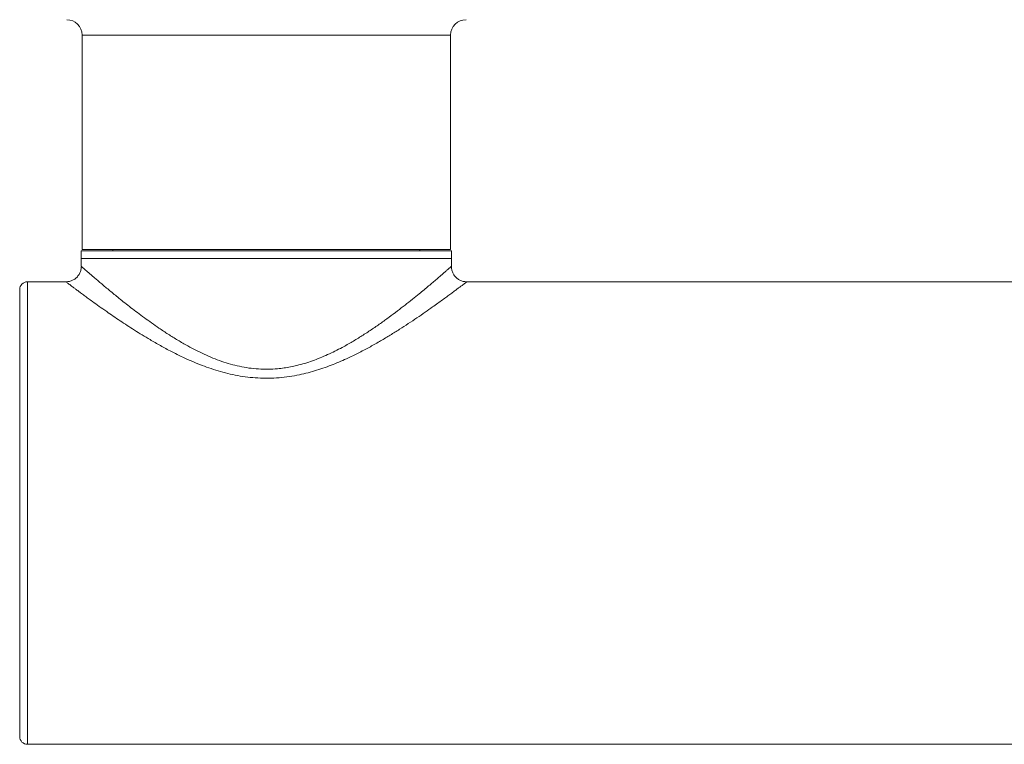
# Model space of a CAD drawing. Units: millimetres. Extents: x -266 to 519, y -216 to 450.
# Drawn here: x 57 to 121, y -128 to -81 of the extents above; entities that cross this region are included whole.
import ezdxf

# ---------------------------------------------------------------- set-up
doc = ezdxf.new("R2010")
doc.units = ezdxf.units.MM

msp = doc.modelspace()

# ---------------------------------------------------------------- linework, layer by layer
at = {"color": 7, "linetype": 'Continuous', "lineweight": 18}
for p, q in [((61.295, -81.728), (61.295, -95.628)), ((85.195, -95.628), (85.195, -81.728)), ((61.245, -95.728), (61.245, -96.228)), ((85.245, -95.728), (61.245, -95.728)), ((85.195, -95.628), (61.295, -95.628)), ((63.295, -95.628), (63.295, -95.728)), ((83.195, -95.728), (83.195, -95.628)), ((85.245, -96.228), (85.245, -95.728)), ((61.245, -96.228), (61.245, -96.731)), ((85.245, -96.228), (61.245, -96.228)), ((85.245, -96.73), (85.245, -96.228)), ((61.248, -96.731), (61.248, -96.731)), ((85.242, -96.73), (85.243, -96.73)), ((57.248, -127.228), (57.248, -98.228)), ((60.248, -97.728), (57.748, -97.728)), ((60.248, -97.73), (60.247, -97.73)), ((86.242, -97.731), (86.241, -97.731)), ((125.245, -97.728), (86.242, -97.728)), ((57.748, -127.728), (125.245, -127.728))]:
    msp.add_line(p, q, dxfattribs=at)
at = {"color": 8, "linetype": 'Continuous', "lineweight": 18}
for p, q in [((85.195, -81.728), (61.295, -81.728)), ((57.748, -97.728), (57.748, -127.728))]:
    msp.add_line(p, q, dxfattribs=at)
at = {"color": 7, "linetype": 'Continuous', "lineweight": 18}
for centre, radius, start, end in [((60.295, -81.728), 1, 0, 90), ((86.195, -81.728), 1, 90, 180), ((57.748, -98.228), 0.5, 90, 180), ((57.748, -127.228), 0.5, 180, 270)]:
    msp.add_arc(centre, radius, start, end, dxfattribs=at)
for points, knots in [([(61.246, -96.731), (61.245, -96.767), (61.242, -96.839), (61.224, -96.947), (61.194, -97.053), (61.152, -97.156), (61.098, -97.257), (61.031, -97.353), (60.952, -97.441), (60.865, -97.517), (60.774, -97.581), (60.678, -97.633), (60.579, -97.674), (60.48, -97.703), (60.381, -97.721), (60.303, -97.729), (60.259, -97.728), (60.247, -97.728)], [0, 0, 0, 0, 0.068515, 0.138578, 0.209044, 0.279784, 0.350707, 0.428018, 0.503256, 0.57643, 0.647716, 0.717202, 0.784934, 0.850904, 0.915067, 0.977326, 1, 1, 1, 1]), ([(86.241, -97.728), (86.216, -97.728), (86.154, -97.727), (86.057, -97.713), (85.951, -97.688), (85.848, -97.65), (85.749, -97.601), (85.656, -97.54), (85.567, -97.468), (85.485, -97.384), (85.413, -97.29), (85.354, -97.19), (85.308, -97.088), (85.275, -96.983), (85.254, -96.879), (85.244, -96.794), (85.245, -96.745), (85.245, -96.73)], [0, 0, 0, 0, 0.0495538, 0.1180059, 0.1874031, 0.2574277, 0.3278806, 0.3986259, 0.4695678, 0.5472419, 0.6228248, 0.6963157, 0.7678967, 0.8376693, 0.9056828, 0.9719374, 1, 1, 1, 1])]:
    msp.add_open_spline(points, degree=3, knots=knots, dxfattribs=at)
at = {"color": 8, "linetype": 'Continuous', "lineweight": 18}
for points, knots in [([(61.248, -96.731), (61.248, -96.731), (61.248, -96.731), (61.279, -96.759), (61.337, -96.809), (61.417, -96.879), (61.516, -96.966), (61.636, -97.071), (61.778, -97.194), (61.942, -97.336), (62.128, -97.495), (62.337, -97.674), (62.568, -97.869), (62.819, -98.08), (63.09, -98.305), (63.379, -98.543), (63.702, -98.805), (64.063, -99.093), (64.463, -99.406), (64.885, -99.729), (65.329, -100.059), (65.794, -100.395), (66.307, -100.752), (66.873, -101.129), (67.496, -101.518), (68.097, -101.866), (68.671, -102.171), (69.213, -102.434), (69.772, -102.676), (70.34, -102.89), (70.917, -103.072), (71.504, -103.219), (72.11, -103.328), (72.728, -103.392), (73.35, -103.408), (73.905, -103.379), (74.392, -103.322), (74.811, -103.251), (75.261, -103.153), (75.739, -103.022), (76.241, -102.856), (76.736, -102.667), (77.222, -102.458), (77.699, -102.23), (78.234, -101.952), (78.821, -101.621), (79.45, -101.235), (80.059, -100.837), (80.646, -100.432), (81.211, -100.023), (81.745, -99.623), (82.248, -99.234), (82.718, -98.861), (83.126, -98.531), (83.475, -98.244), (83.773, -97.995), (84.048, -97.763), (84.287, -97.56), (84.492, -97.383), (84.667, -97.232), (84.823, -97.098), (84.956, -96.981), (85.067, -96.885), (85.151, -96.811), (85.208, -96.76), (85.24, -96.732), (85.242, -96.731), (85.242, -96.73)], [0, 0, 0, 0, 0.0094067, 0.0237641, 0.038107, 0.0510063, 0.0639158, 0.076816, 0.0900634, 0.1033205, 0.1165693, 0.1305076, 0.1444552, 0.1583951, 0.1726233, 0.1868593, 0.2010888, 0.2178828, 0.2346868, 0.2514824, 0.2686002, 0.2857268, 0.3028451, 0.3231078, 0.3433843, 0.3636433, 0.3793713, 0.3951236, 0.4108668, 0.4265821, 0.4416259, 0.4566669, 0.4720986, 0.4875279, 0.5028424, 0.5181572, 0.5287222, 0.5392977, 0.5498648, 0.5632565, 0.5766635, 0.5900605, 0.6038436, 0.6176364, 0.6314227, 0.6516565, 0.6719084, 0.6921465, 0.7129358, 0.73374, 0.7545283, 0.7749409, 0.7953689, 0.8157775, 0.831652, 0.847549, 0.8634421, 0.8793116, 0.892995, 0.9066874, 0.9203692, 0.9344459, 0.9485346, 0.9626099, 0.9762531, 0.9899087, 1, 1, 1, 1]), ([(86.241, -97.731), (86.241, -97.731), (86.241, -97.731), (86.207, -97.757), (86.145, -97.804), (86.055, -97.873), (85.94, -97.96), (85.798, -98.067), (85.63, -98.193), (85.436, -98.338), (85.212, -98.504), (84.957, -98.692), (84.671, -98.9), (84.363, -99.123), (83.99, -99.389), (83.544, -99.703), (83.017, -100.065), (82.463, -100.436), (81.886, -100.81), (81.287, -101.185), (80.656, -101.563), (79.993, -101.939), (79.297, -102.309), (78.655, -102.623), (78.077, -102.883), (77.57, -103.093), (77.048, -103.289), (76.509, -103.468), (75.955, -103.627), (75.363, -103.767), (74.733, -103.88), (74.061, -103.958), (73.378, -103.991), (72.699, -103.976), (72.035, -103.917), (71.386, -103.818), (70.742, -103.681), (70.117, -103.51), (69.514, -103.315), (68.934, -103.099), (68.37, -102.865), (67.75, -102.584), (67.082, -102.253), (66.374, -101.872), (65.745, -101.51), (65.185, -101.173), (64.691, -100.865), (64.213, -100.557), (63.751, -100.252), (63.308, -99.952), (62.856, -99.64), (62.405, -99.322), (62.01, -99.039), (61.689, -98.806), (61.433, -98.618), (61.205, -98.45), (61.005, -98.301), (60.832, -98.172), (60.678, -98.056), (60.544, -97.955), (60.434, -97.872), (60.346, -97.805), (60.284, -97.758), (60.249, -97.732), (60.248, -97.731), (60.248, -97.73)], [0, 0, 0, 0, 0.008782, 0.022656, 0.036516, 0.049935, 0.063367, 0.076788, 0.09062, 0.104463, 0.118296, 0.133351, 0.148427, 0.163506, 0.178565, 0.199483, 0.220423, 0.241345, 0.261576, 0.281823, 0.302055, 0.322829, 0.343618, 0.364389, 0.378156, 0.391929, 0.405694, 0.419767, 0.433851, 0.44792, 0.463973, 0.480023, 0.496503, 0.512982, 0.528632, 0.544283, 0.560287, 0.576295, 0.591634, 0.606996, 0.622364, 0.637711, 0.658958, 0.680224, 0.701474, 0.718132, 0.734799, 0.751457, 0.76843, 0.785411, 0.802382, 0.82298, 0.843576, 0.857579, 0.87159, 0.885592, 0.898262, 0.910939, 0.923608, 0.936609, 0.94962, 0.96262, 0.976191, 0.989775, 1, 1, 1, 1])]:
    msp.add_open_spline(points, degree=3, knots=knots, dxfattribs=at)

doc.saveas('drawing.dxf')
